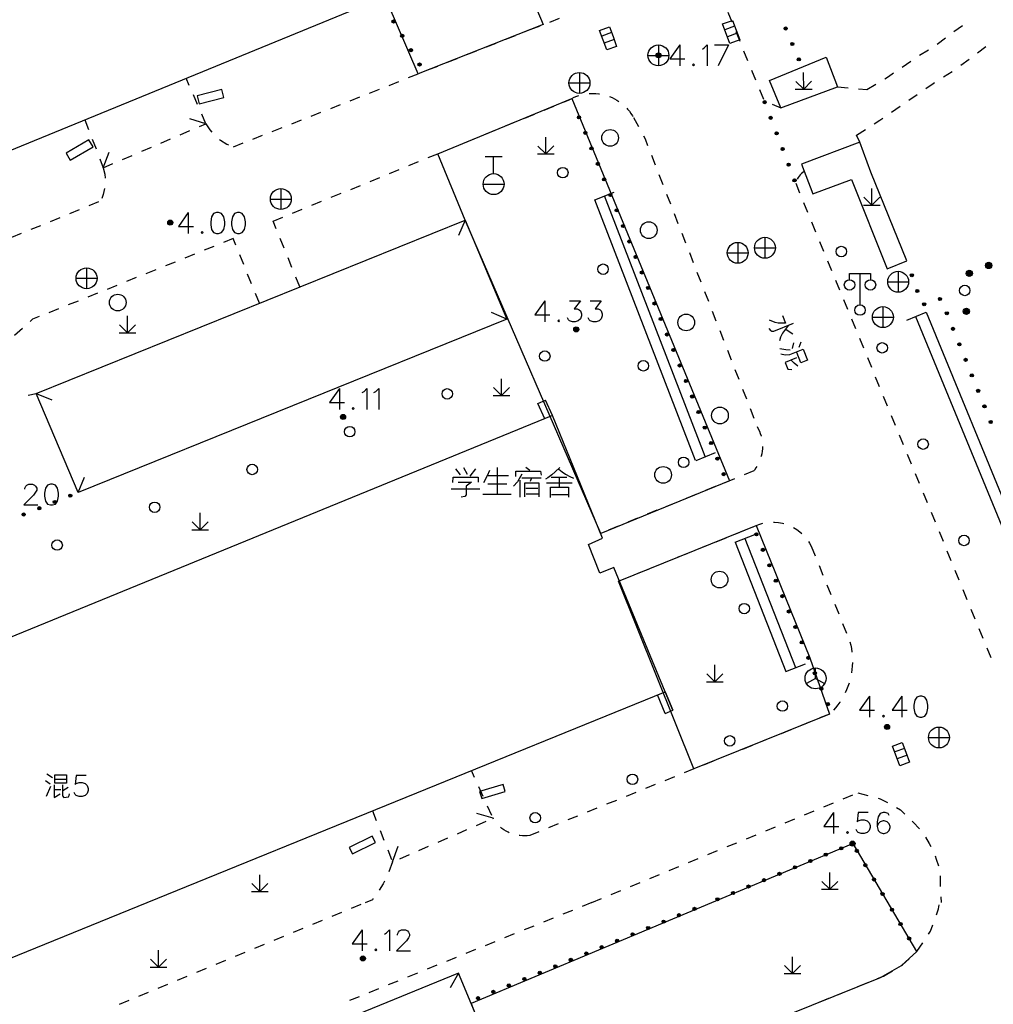
# Model space of a CAD drawing. Units: feet. Extents: x 75080 to 80500, y 84544 to 86098.
# Drawn here: x 79837 to 79884, y 85595 to 85642 of the extents above; entities that cross this region are included whole.
import ezdxf

# ---------------------------------------------------------------- set-up
doc = ezdxf.new("R2010")
doc.units = ezdxf.units.FT
doc.header["$MEASUREMENT"] = 0
for name, color, linetype in [('-000绿地', 102, 'Continuous'), ('2', 7, 'Continuous'), ('2__CONSTRUCTION_', 7, 'Continuous')]:
    doc.layers.add(name, color=color, linetype=linetype)

msp = doc.modelspace()

# ---------------------------------------------------------------- hatches: boundary and pattern name
at = {"layer": '2', "linetype": 'Continuous'}
for points in [[(79855.1312, 85642.1665, 1), (79855.2088, 85642.0381, 1)], [(79873.8889, 85641.8358, 1), (79873.9474, 85641.6976, 1)], [(79855.5454, 85641.4821, 1), (79855.6231, 85641.3538, 1)], [(79855.9597, 85640.7977, 1), (79856.0374, 85640.6694, 1)], [(79874.2009, 85641.0991, 1), (79874.2593, 85640.961, 1)], [(79867.9502, 85640.4852, 1), (79867.7102, 85640.4852, 1)], [(79874.5128, 85640.3624, 1), (79874.5713, 85640.2243, 1)], [(79856.374, 85640.1133, 1), (79856.4517, 85639.985, 1)], [(79872.9389, 85638.1784, 1), (79872.8854, 85638.3185, 1)], [(79864.0038, 85637.5915, 1), (79864.0602, 85637.4525, 1)], [(79873.2242, 85637.431, 1), (79873.1707, 85637.5712, 1)], [(79864.3046, 85636.8502, 1), (79864.3611, 85636.7112, 1)], [(79873.5096, 85636.6836, 1), (79873.4561, 85636.8238, 1)], [(79864.6055, 85636.1089, 1), (79864.6619, 85635.9699, 1)], [(79873.795, 85635.9363, 1), (79873.7415, 85636.0764, 1)], [(79864.9063, 85635.3676, 1), (79864.9628, 85635.2286, 1)], [(79874.0803, 85635.1889, 1), (79874.0268, 85635.329, 1)], [(79865.2072, 85634.6264, 1), (79865.2636, 85634.4874, 1)], [(79874.3657, 85634.4415, 1), (79874.3122, 85634.5817, 1)], [(79865.508, 85633.8851, 1), (79865.5645, 85633.7461, 1)], [(79865.8089, 85633.1438, 1), (79865.8653, 85633.0048, 1)], [(79844.4958, 85632.6132, 1), (79844.4958, 85632.3732, 1)], [(79866.1098, 85632.4025, 1), (79866.1662, 85632.2635, 1)], [(79866.4106, 85631.6613, 1), (79866.467, 85631.5223, 1)], [(79866.7115, 85630.92, 1), (79866.7679, 85630.781, 1)], [(79883.7577, 85630.5002, 1), (79883.48, 85630.3867, 1)], [(79867.0123, 85630.1787, 1), (79867.0687, 85630.0397, 1)], [(79879.9179, 85630.0458, 1), (79879.9675, 85629.9042, 1)], [(79882.832, 85630.1219, 1), (79882.5543, 85630.0085, 1)], [(79867.3132, 85629.4374, 1), (79867.3696, 85629.2984, 1)], [(79880.1823, 85629.2908, 1), (79880.2319, 85629.1492, 1)], [(79881.2194, 85628.8211, 1), (79881.3616, 85628.869, 1)], [(79867.614, 85628.6962, 1), (79867.6704, 85628.5572, 1)], [(79880.4613, 85628.5655, 1), (79880.6035, 85628.6134, 1)], [(79867.9149, 85627.9549, 1), (79867.9713, 85627.8159, 1)], [(79881.5875, 85628.2275, 1), (79881.6437, 85628.0884, 1)], [(79882.5405, 85628.4026, 1), (79882.5635, 85628.1034, 1)], [(79863.9028, 85627.5082, 1), (79863.9028, 85627.2682, 1)], [(79881.8875, 85627.4859, 1), (79881.9437, 85627.3468, 1)], [(79868.2157, 85627.2136, 1), (79868.2721, 85627.0746, 1)], [(79882.1875, 85626.7443, 1), (79882.2437, 85626.6052, 1)], [(79868.5166, 85626.4723, 1), (79868.573, 85626.3333, 1)], [(79868.8174, 85625.7311, 1), (79868.8738, 85625.5921, 1)], [(79882.4875, 85626.0026, 1), (79882.5437, 85625.8636, 1)], [(79882.7875, 85625.261, 1), (79882.8438, 85625.122, 1)], [(79869.1183, 85624.9898, 1), (79869.1747, 85624.8508, 1)], [(79869.4191, 85624.2485, 1), (79869.4755, 85624.1095, 1)], [(79883.0875, 85624.5194, 1), (79883.1438, 85624.3804, 1)], [(79883.3875, 85623.7778, 1), (79883.4438, 85623.6387, 1)], [(79852.8772, 85623.2042, 1), (79852.6372, 85623.2042, 1)], [(79869.72, 85623.5072, 1), (79869.7764, 85623.3682, 1)], [(79883.6875, 85623.0362, 1), (79883.7438, 85622.8971, 1)], [(79870.0208, 85622.766, 1), (79870.0772, 85622.627, 1)], [(79870.3217, 85622.0247, 1), (79870.3781, 85621.8857, 1)], [(79870.6225, 85621.2834, 1), (79870.6789, 85621.1444, 1)], [(79870.9234, 85620.5421, 1), (79870.9798, 85620.4031, 1)], [(79839.6457, 85619.4153, 1), (79839.7848, 85619.4716, 1)], [(79838.9044, 85619.1146, 1), (79839.0434, 85619.171, 1)], [(79837.4216, 85618.5134, 1), (79837.5607, 85618.5698, 1)], [(79838.163, 85618.814, 1), (79838.302, 85618.8704, 1)], [(79872.4856, 85617.6607, 1), (79872.5438, 85617.5224, 1)], [(79872.7961, 85616.9234, 1), (79872.8543, 85616.7852, 1)], [(79873.1067, 85616.1861, 1), (79873.1649, 85616.0479, 1)], [(79873.4172, 85615.4489, 1), (79873.4754, 85615.3106, 1)], [(79873.7278, 85614.7116, 1), (79873.786, 85614.5734, 1)], [(79874.0383, 85613.9743, 1), (79874.0965, 85613.8361, 1)], [(79874.3489, 85613.2371, 1), (79874.4071, 85613.0988, 1)], [(79874.6594, 85612.4998, 1), (79874.7176, 85612.3616, 1)], [(79874.97, 85611.7625, 1), (79875.0282, 85611.6243, 1)], [(79875.2805, 85611.0253, 1), (79875.3387, 85610.887, 1)], [(79875.5911, 85610.288, 1), (79875.6493, 85610.1498, 1)], [(79875.9016, 85609.5508, 1), (79875.9598, 85609.4125, 1)], [(79878.8812, 85608.3902, 1), (79878.6412, 85608.3902, 1)], [(79876.6433, 85602.622, 1), (79876.5046, 85602.5648, 1)], [(79877.2312, 85602.8152, 1), (79876.9912, 85602.8152, 1)], [(79875.9038, 85602.3169, 1), (79875.7651, 85602.2597, 1)], [(79877.3544, 85602.4071, 1), (79877.2776, 85602.5359, 1)], [(79874.4247, 85601.7067, 1), (79874.286, 85601.6495, 1)], [(79875.1642, 85602.0118, 1), (79875.0256, 85601.9546, 1)], [(79877.7644, 85601.7202, 1), (79877.6875, 85601.849, 1)], [(79872.9456, 85601.0965, 1), (79872.807, 85601.0393, 1)], [(79873.6852, 85601.4016, 1), (79873.5465, 85601.3444, 1)], [(79878.1744, 85601.0332, 1), (79878.0975, 85601.162, 1)], [(79872.2061, 85600.7914, 1), (79872.0674, 85600.7342, 1)], [(79870.727, 85600.1812, 1), (79870.5884, 85600.124, 1)], [(79871.4666, 85600.4863, 1), (79871.3279, 85600.4291, 1)], [(79878.5844, 85600.3462, 1), (79878.5075, 85600.475, 1)], [(79869.6266, 85599.7271, 1), (79869.4879, 85599.6699, 1)], [(79879.0344, 85599.5921, 1), (79878.9576, 85599.7209, 1)], [(79868.8871, 85599.422, 1), (79868.7484, 85599.3648, 1)], [(79867.408, 85598.8118, 1), (79867.2693, 85598.7546, 1)], [(79868.1475, 85599.1169, 1), (79868.0089, 85599.0597, 1)], [(79879.4444, 85598.9052, 1), (79879.3675, 85599.034, 1)], [(79866.6685, 85598.5067, 1), (79866.5298, 85598.4495, 1)], [(79879.8544, 85598.2182, 1), (79879.7775, 85598.347, 1)], [(79865.1894, 85597.8965, 1), (79865.0507, 85597.8393, 1)], [(79865.9289, 85598.2016, 1), (79865.7903, 85598.1444, 1)], [(79853.8242, 85597.3252, 1), (79853.5842, 85597.3252, 1)], [(79864.4499, 85597.5914, 1), (79864.3112, 85597.5342, 1)], [(79862.9708, 85596.9812, 1), (79862.8321, 85596.924, 1)], [(79863.7103, 85597.2863, 1), (79863.5717, 85597.2291, 1)], [(79862.2313, 85596.676, 1), (79862.0926, 85596.6188, 1)], [(79860.7522, 85596.0658, 1), (79860.6135, 85596.0086, 1)], [(79861.4917, 85596.3709, 1), (79861.3531, 85596.3137, 1)], [(79859.2731, 85595.4556, 1), (79859.1345, 85595.3984, 1)], [(79860.0127, 85595.7607, 1), (79859.874, 85595.7035, 1)]]:
    msp.add_hatch(color=252, dxfattribs=at).paths.add_polyline_path(points, flags=16)

# ---------------------------------------------------------------- linework, layer by layer
at = {"layer": '-000绿地'}
for points in [[(79862.3228, 85641.9521), (79856.351, 85639.602), (79852.439, 85648.674), (79858.437, 85651.18)], [(79871.2355, 85620.1565), (79865.0715, 85617.6331), (79858.588, 85632.614), (79857.2861, 85635.7865), (79863.686, 85638.423)], [(79875.0741, 85611.6934), (79876.017, 85609.007), (79869.528, 85606.382), (79865.9276, 85615.3636), (79872.511, 85618.023)], [(79880.188, 85597.655), (79877.1471, 85602.8151), (79858.8728, 85595.1818), (79859.5208, 85593.539), (79862.4522, 85594.715), (79863.4576, 85592.2795), (79864.354, 85592.6957), (79865.316, 85591.121), (79878.442, 85596.419), (79879.448, 85596.984)]]:
    msp.add_lwpolyline(points, close=True, dxfattribs=at)
at = {"layer": '2', "color": 252, "linetype": 'Continuous'}
for p, q in [((79871.147, 85642.556), (79871.336, 85642.094)), ((79862.641, 85642.075), (79863.107, 85642.255)), ((79861.708, 85641.715), (79862.174, 85641.895)), ((79871.473, 85641.875), (79871.004, 85641.702)), ((79871.526, 85641.631), (79871.716, 85641.168)), ((79881.958, 85641.619), (79882.359, 85641.917)), ((79860.537, 85641.253), (79861.003, 85641.437)), ((79865.591, 85641.571), (79865.122, 85641.398)), ((79865.713, 85641.243), (79865.244, 85641.07)), ((79871.595, 85641.547), (79871.126, 85641.374)), ((79881.156, 85641.021), (79881.557, 85641.32)), ((79858.677, 85640.519), (79859.142, 85640.703)), ((79859.607, 85640.886), (79860.072, 85641.07)), ((79867.83, 85640.985), (79867.83, 85639.985)), ((79871.906, 85640.706), (79872.096, 85640.243)), ((79880.31, 85640.487), (79880.734, 85640.753)), ((79883.087, 85640.606), (79883.488, 85640.905)), ((79857.747, 85640.152), (79858.212, 85640.336)), ((79867.33, 85640.485), (79868.33, 85640.485)), ((79879.482, 85639.927), (79879.894, 85640.211)), ((79882.285, 85640.009), (79882.686, 85640.307)), ((79856.816, 85639.785), (79857.282, 85639.969)), ((79872.286, 85639.781), (79872.475, 85639.318)), ((79845.407, 85639.052), (79845.259, 85639.397)), ((79855.886, 85639.419), (79856.351, 85639.602)), ((79864.055, 85639.666), (79864.055, 85638.666)), ((79874.775, 85638.865), (79874.774, 85639.665)), ((79881.456, 85639.451), (79881.879, 85639.717)), ((79854.026, 85638.685), (79854.491, 85638.868)), ((79854.956, 85639.052), (79855.421, 85639.235)), ((79863.555, 85639.166), (79864.555, 85639.166)), ((79872.665, 85638.856), (79872.855, 85638.393)), ((79874.375, 85638.865), (79875.175, 85638.866)), ((79874.775, 85638.865), (79874.398, 85639.242)), ((79874.775, 85638.865), (79875.155, 85639.245)), ((79876.399, 85638.986), (79876.897, 85638.939)), ((79877.394, 85638.891), (79877.796, 85638.853)), ((79877.796, 85638.853), (79878.224, 85639.111)), ((79845.803, 85638.134), (79845.605, 85638.593)), ((79853.095, 85638.318), (79853.561, 85638.501)), ((79863.3, 85638.249), (79863.569, 85638.359)), ((79879.796, 85638.337), (79880.207, 85638.62)), ((79852.165, 85637.951), (79852.63, 85638.134)), ((79862.375, 85637.87), (79862.838, 85638.06)), ((79873.276, 85638.156), (79873.689, 85637.974)), ((79878.972, 85637.77), (79879.384, 85638.053)), ((79840.406, 85637.408), (79840.587, 85636.942)), ((79846.198, 85637.215), (79845.433, 85637.451)), ((79846.198, 85637.215), (79846, 85637.674)), ((79850.305, 85637.217), (79850.77, 85637.4)), ((79851.235, 85637.584), (79851.7, 85637.767)), ((79861.45, 85637.491), (79861.912, 85637.681)), ((79866.633, 85637.518), (79866.873, 85637.079)), ((79845.892, 85637.084), (79846.198, 85637.215)), ((79849.374, 85636.85), (79849.84, 85637.033)), ((79859.599, 85636.733), (79860.061, 85636.923)), ((79860.524, 85637.112), (79860.987, 85637.302)), ((79877.299, 85636.675), (79877.725, 85636.937)), ((79840.768, 85636.476), (79840.949, 85636.01)), ((79844.053, 85636.296), (79844.513, 85636.493)), ((79844.973, 85636.69), (79845.432, 85636.887)), ((79848.444, 85636.483), (79848.909, 85636.666)), ((79858.673, 85636.354), (79859.136, 85636.544)), ((79862.446, 85635.773), (79862.446, 85636.573)), ((79877.452, 85636.329), (79877.299, 85636.675)), ((79843.134, 85635.902), (79843.594, 85636.099)), ((79847.514, 85636.116), (79847.979, 85636.299)), ((79857.748, 85635.975), (79858.211, 85636.165)), ((79862.446, 85635.773), (79862.068, 85636.15)), ((79862.446, 85635.773), (79862.826, 85636.153)), ((79841.129, 85635.543), (79841.296, 85635.114)), ((79841.296, 85635.114), (79841.581, 85635.862)), ((79842.215, 85635.508), (79842.675, 85635.705)), ((79856.822, 85635.596), (79857.285, 85635.786)), ((79860.354, 85635.631), (79859.554, 85635.631)), ((79859.954, 85634.831), (79859.954, 85635.631)), ((79862.046, 85635.773), (79862.846, 85635.774)), ((79867.495, 85635.718), (79867.677, 85635.252)), ((79841.296, 85635.114), (79841.756, 85635.311)), ((79854.972, 85634.839), (79855.434, 85635.028)), ((79855.897, 85635.218), (79856.36, 85635.407)), ((79854.046, 85634.46), (79854.509, 85634.649)), ((79867.858, 85634.786), (79868.04, 85634.32)), ((79849.781, 85634.119), (79849.781, 85633.119)), ((79853.121, 85634.081), (79853.583, 85634.27)), ((79859.454, 85634.331), (79860.454, 85634.331)), ((79874.393, 85634.37), (79874.583, 85633.908)), ((79878.031, 85633.322), (79878.031, 85634.122)), ((79849.281, 85633.619), (79850.281, 85633.619)), ((79852.195, 85633.702), (79852.658, 85633.891)), ((79868.221, 85633.854), (79868.403, 85633.388)), ((79878.031, 85633.322), (79877.653, 85633.7)), ((79878.031, 85633.322), (79878.411, 85633.702)), ((79840.625, 85633.308), (79841.087, 85633.497)), ((79851.27, 85633.323), (79851.733, 85633.512)), ((79874.774, 85633.445), (79874.964, 85632.983)), ((79877.631, 85633.322), (79878.431, 85633.322)), ((79838.774, 85632.55), (79839.236, 85632.739)), ((79839.699, 85632.929), (79840.162, 85633.118)), ((79849.419, 85632.565), (79849.882, 85632.754)), ((79850.344, 85632.944), (79850.807, 85633.133)), ((79868.584, 85632.922), (79868.766, 85632.457)), ((79837.848, 85632.171), (79838.311, 85632.36)), ((79838.092, 85624.326), (79858.588, 85632.614)), ((79849.566, 85632.202), (79849.419, 85632.565)), ((79858.588, 85632.614), (79858.281, 85631.875)), ((79858.588, 85632.614), (79860.584, 85627.883)), ((79875.154, 85632.521), (79875.345, 85632.058)), ((79836.923, 85631.792), (79837.386, 85631.982)), ((79847.51, 85631.727), (79847.046, 85631.54)), ((79847.634, 85631.42), (79847.51, 85631.727)), ((79849.94, 85631.274), (79849.753, 85631.738)), ((79868.947, 85631.991), (79869.129, 85631.525)), ((79872.922, 85631.789), (79872.922, 85630.789)), ((79846.582, 85631.354), (79846.118, 85631.167)), ((79871.62, 85631.546), (79871.62, 85630.546)), ((79872.422, 85631.289), (79873.422, 85631.289)), ((79875.535, 85631.596), (79875.725, 85631.133)), ((79845.654, 85630.981), (79845.19, 85630.794)), ((79848.009, 85630.493), (79847.821, 85630.957)), ((79850.315, 85630.347), (79850.127, 85630.811)), ((79869.311, 85631.059), (79869.492, 85630.593)), ((79871.12, 85631.046), (79872.12, 85631.046)), ((79840.495, 85630.33), (79840.495, 85629.33)), ((79844.727, 85630.608), (79844.263, 85630.421)), ((79875.916, 85630.671), (79876.106, 85630.209)), ((79842.871, 85629.862), (79842.407, 85629.675)), ((79843.799, 85630.235), (79843.335, 85630.048)), ((79848.384, 85629.566), (79848.196, 85630.03)), ((79850.689, 85629.42), (79850.502, 85629.883)), ((79869.674, 85630.127), (79869.855, 85629.661)), ((79877.468, 85628.563), (79877.468, 85630.063)), ((79879.29, 85630.165), (79879.29, 85629.165)), ((79839.995, 85629.83), (79840.995, 85629.83)), ((79841.943, 85629.489), (79841.479, 85629.302)), ((79876.296, 85629.746), (79876.487, 85629.284)), ((79878.79, 85629.665), (79879.79, 85629.665)), ((79841.015, 85629.116), (79840.551, 85628.929)), ((79848.759, 85628.639), (79848.571, 85629.103)), ((79870.037, 85629.195), (79870.218, 85628.73)), ((79840.087, 85628.743), (79839.623, 85628.556)), ((79876.677, 85628.822), (79876.867, 85628.359)), ((79878.562, 85628.475), (79878.562, 85627.475)), ((79839.16, 85628.37), (79838.696, 85628.183)), ((79842.447, 85627.231), (79842.446, 85628.031)), ((79860.584, 85627.883), (79859.845, 85628.19)), ((79870.4, 85628.264), (79870.581, 85627.798)), ((79878.062, 85627.975), (79879.062, 85627.975)), ((79879.704, 85627.83), (79880.629, 85628.21)), ((79880.126, 85628.004), (79889.693, 85604.727)), ((79880.629, 85628.21), (79890.196, 85604.934)), ((79860.584, 85627.883), (79840.088, 85619.595)), ((79842.447, 85627.231), (79842.07, 85627.608)), ((79842.447, 85627.231), (79842.827, 85627.611)), ((79877.057, 85627.897), (79877.248, 85627.435)), ((79837.428, 85627.426), (79837.058, 85627.089)), ((79842.047, 85627.231), (79842.847, 85627.232)), ((79870.763, 85627.332), (79870.945, 85626.866)), ((79877.438, 85626.972), (79877.628, 85626.51)), ((79871.126, 85626.4), (79871.308, 85625.934)), ((79877.819, 85626.047), (79878.009, 85625.585)), ((79871.489, 85625.468), (79871.671, 85625.003)), ((79860.333, 85624.23), (79860.333, 85625.03)), ((79878.199, 85625.123), (79878.39, 85624.66)), ((79837.707, 85624.241), (79838.092, 85624.326)), ((79840.088, 85619.595), (79838.092, 85624.326)), ((79838.092, 85624.326), (79838.831, 85624.019)), ((79859.933, 85624.23), (79860.733, 85624.23)), ((79860.333, 85624.23), (79859.955, 85624.608)), ((79860.333, 85624.23), (79860.713, 85624.61)), ((79871.852, 85624.537), (79872.034, 85624.071)), ((79878.58, 85624.198), (79878.77, 85623.736)), ((79872.215, 85623.605), (79872.397, 85623.139)), ((79878.961, 85623.273), (79879.151, 85622.811)), ((79879.341, 85622.349), (79879.532, 85621.886)), ((79879.722, 85621.424), (79879.912, 85620.962)), ((79872.393, 85620.628), (79871.93, 85620.439)), ((79880.103, 85620.499), (79880.293, 85620.037)), ((79840.088, 85619.595), (79840.395, 85620.334)), ((79871.467, 85620.251), (79871.004, 85620.062)), ((79869.615, 85619.496), (79869.151, 85619.308)), ((79870.541, 85619.874), (79870.078, 85619.685)), ((79880.483, 85619.574), (79880.674, 85619.112)), ((79868.688, 85619.119), (79868.225, 85618.931)), ((79845.925, 85617.816), (79845.925, 85618.616)), ((79867.762, 85618.742), (79867.299, 85618.554)), ((79880.864, 85618.65), (79881.054, 85618.187)), ((79845.925, 85617.816), (79845.547, 85618.194)), ((79845.925, 85617.816), (79846.305, 85618.196)), ((79866.836, 85618.365), (79866.373, 85618.176)), ((79845.525, 85617.816), (79846.325, 85617.816)), ((79865.91, 85617.988), (79865.447, 85617.799)), ((79871.527, 85617.618), (79871.991, 85617.804)), ((79881.244, 85617.725), (79881.435, 85617.263)), ((79870.599, 85617.244), (79871.063, 85617.431)), ((79868.744, 85616.497), (79869.208, 85616.684)), ((79869.672, 85616.871), (79870.135, 85617.057)), ((79875.133, 85617.035), (79875.321, 85616.572)), ((79881.625, 85616.8), (79881.815, 85616.338)), ((79867.816, 85616.124), (79868.28, 85616.31)), ((79866.889, 85615.75), (79867.352, 85615.937)), ((79875.509, 85616.108), (79875.697, 85615.645)), ((79882.006, 85615.876), (79882.196, 85615.413)), ((79865.961, 85615.377), (79866.425, 85615.563)), ((79875.885, 85615.182), (79876.073, 85614.719)), ((79882.386, 85614.951), (79882.577, 85614.488)), ((79876.261, 85614.255), (79876.449, 85613.792)), ((79882.767, 85614.026), (79882.957, 85613.564)), ((79876.637, 85613.329), (79876.825, 85612.865)), ((79883.148, 85613.101), (79883.338, 85612.639)), ((79883.528, 85612.177), (79883.719, 85611.714)), ((79870.523, 85610.554), (79870.522, 85611.354)), ((79875.342, 85610.711), (79875.342, 85611.211)), ((79870.123, 85610.554), (79870.923, 85610.554)), ((79870.523, 85610.554), (79870.146, 85610.932)), ((79870.523, 85610.554), (79870.903, 85610.934)), ((79875.342, 85610.711), (79874.909, 85610.461)), ((79875.342, 85610.711), (79875.775, 85610.461)), ((79876.017, 85609.007), (79875.553, 85608.819)), ((79874.163, 85608.257), (79873.699, 85608.069)), ((79875.09, 85608.632), (79874.626, 85608.444)), ((79881.242, 85608.386), (79881.242, 85607.386)), ((79873.236, 85607.882), (79872.772, 85607.694)), ((79880.742, 85607.886), (79881.742, 85607.886)), ((79872.309, 85607.507), (79871.845, 85607.319)), ((79879.594, 85607.366), (79879.125, 85607.193)), ((79871.382, 85607.132), (79870.918, 85606.944)), ((79879.716, 85607.038), (79879.247, 85606.865)), ((79869.528, 85606.382), (79869.064, 85606.194)), ((79870.455, 85606.757), (79869.991, 85606.569)), ((79859.046, 85605.98), (79858.899, 85606.306)), ((79868.601, 85606.007), (79868.137, 85605.819)), ((79859.456, 85605.068), (79859.251, 85605.524)), ((79867.674, 85605.632), (79867.21, 85605.444)), ((79866.747, 85605.257), (79866.283, 85605.069)), ((79876.667, 85604.958), (79877.13, 85605.149)), ((79877.363, 85605.245), (79877.846, 85605.117)), ((79859.867, 85604.156), (79859.662, 85604.612)), ((79864.893, 85604.507), (79864.429, 85604.319)), ((79865.82, 85604.882), (79865.356, 85604.694)), ((79875.743, 85604.577), (79876.205, 85604.767)), ((79854.162, 85604.379), (79854.345, 85603.914)), ((79859.925, 85604.027), (79859.158, 85604.255)), ((79859.954, 85603.98), (79859.925, 85604.027)), ((79863.966, 85604.132), (79863.502, 85603.944)), ((79873.894, 85603.814), (79874.356, 85604.005)), ((79874.819, 85604.195), (79875.281, 85604.386)), ((79859.138, 85603.685), (79859.596, 85603.884)), ((79863.039, 85603.757), (79862.575, 85603.569)), ((79872.97, 85603.432), (79873.432, 85603.623)), ((79854.527, 85603.448), (79854.71, 85602.983)), ((79857.303, 85602.889), (79857.762, 85603.088)), ((79858.22, 85603.287), (79858.679, 85603.486)), ((79862.112, 85603.382), (79861.678, 85603.206)), ((79872.045, 85603.051), (79872.508, 85603.242)), ((79855.119, 85601.941), (79855.392, 85602.693)), ((79856.386, 85602.491), (79856.844, 85602.69)), ((79871.121, 85602.67), (79871.583, 85602.86)), ((79854.893, 85602.517), (79855.075, 85602.052)), ((79855.468, 85602.093), (79855.927, 85602.292)), ((79869.272, 85601.907), (79869.734, 85602.098)), ((79870.197, 85602.288), (79870.659, 85602.479)), ((79855.119, 85601.941), (79854.948, 85601.471)), ((79868.348, 85601.526), (79868.81, 85601.716)), ((79848.776, 85600.528), (79848.776, 85601.328)), ((79867.423, 85601.144), (79867.886, 85601.335)), ((79876.022, 85600.632), (79876.022, 85601.432)), ((79848.776, 85600.528), (79848.398, 85600.906)), ((79848.776, 85600.528), (79849.156, 85600.908)), ((79866.499, 85600.763), (79866.961, 85600.953)), ((79876.022, 85600.632), (79875.645, 85601.01)), ((79876.022, 85600.632), (79876.402, 85601.012)), ((79848.376, 85600.528), (79849.176, 85600.528)), ((79865.574, 85600.381), (79866.037, 85600.572)), ((79875.622, 85600.632), (79876.422, 85600.633)), ((79881.337, 85600.269), (79881.353, 85600)), ((79853.162, 85599.727), (79853.624, 85599.918)), ((79853.822, 85600), (79854.178, 85600.147)), ((79854.185, 85600.186), (79854.178, 85600.147)), ((79864.65, 85600), (79864.187, 85599.812)), ((79864.65, 85600), (79865.112, 85600.191)), ((79852.237, 85599.346), (79852.699, 85599.536)), ((79863.723, 85599.625), (79863.26, 85599.437)), ((79851.313, 85598.964), (79851.775, 85599.155)), ((79861.869, 85598.875), (79861.406, 85598.687)), ((79862.796, 85599.25), (79862.333, 85599.062)), ((79849.464, 85598.2), (79849.927, 85598.391)), ((79850.389, 85598.582), (79850.851, 85598.773)), ((79860.942, 85598.5), (79860.479, 85598.312)), ((79848.54, 85597.819), (79849.002, 85598.01)), ((79860.015, 85598.125), (79859.552, 85597.937)), ((79843.93, 85596.918), (79843.93, 85597.718)), ((79847.616, 85597.437), (79848.078, 85597.628)), ((79858.161, 85597.375), (79857.698, 85597.187)), ((79859.088, 85597.75), (79858.625, 85597.562)), ((79874.239, 85596.606), (79874.238, 85597.406)), ((79843.53, 85596.918), (79844.33, 85596.918)), ((79843.93, 85596.918), (79843.552, 85597.296)), ((79843.93, 85596.918), (79844.31, 85597.298)), ((79846.692, 85597.055), (79847.154, 85597.246)), ((79857.234, 85596.999), (79856.771, 85596.812)), ((79874.239, 85596.606), (79873.862, 85596.984)), ((79874.239, 85596.606), (79874.619, 85596.986)), ((79844.843, 85596.292), (79845.305, 85596.483)), ((79845.767, 85596.674), (79846.229, 85596.864)), ((79856.307, 85596.624), (79855.844, 85596.437)), ((79858.272, 85596.62), (79857.884, 85595.92)), ((79873.839, 85596.606), (79874.639, 85596.606)), ((79878.298, 85596.361), (79878.586, 85596.477)), ((79878.586, 85596.477), (79879.017, 85596.731)), ((79843.919, 85595.91), (79844.381, 85596.101)), ((79855.38, 85596.249), (79854.917, 85596.062)), ((79877.371, 85595.987), (79877.835, 85596.174)), ((79842.994, 85595.528), (79843.457, 85595.719)), ((79853.526, 85595.499), (79853.063, 85595.312)), ((79854.453, 85595.874), (79853.99, 85595.687)), ((79876.444, 85595.612), (79876.907, 85595.8)), ((79842.07, 85595.147), (79842.532, 85595.338)), ((79875.516, 85595.238), (79875.98, 85595.425))]:
    msp.add_line(p, q, dxfattribs=at)
at = {"layer": '2', "color": 252, "linetype": 'Continuous', "flags": 128}
for points in [[(79800.977, 85621.241), (79798.526, 85627.3), (79799.139, 85627.572), (79798.622, 85628.829), (79797.982, 85628.599), (79795.6, 85634.481), (79849.315, 85656.349), (79851.645, 85650.449), (79850.931, 85650.135), (79851.489, 85648.786), (79852.263, 85649.102), (79854.633, 85643.241)], [(79845.878, 85638.174), (79847.064, 85638.476), (79846.967, 85638.856), (79845.781, 85638.554)], [(79839.712, 85635.474), (79840.804, 85636.112), (79840.606, 85636.451), (79839.514, 85635.813)], [(79859.384, 85604.972), (79860.513, 85605.307), (79860.412, 85605.646), (79859.283, 85605.311)], [(79853.209, 85602.321), (79854.302, 85602.866), (79854.146, 85603.178), (79853.053, 85602.633)]]:
    msp.add_lwpolyline(points, close=True, dxfattribs=at)
for points in [[(79871.247, 85641.046), (79870.9, 85641.984), (79871.369, 85642.157), (79871.543, 85641.688), (79871.716, 85641.219), (79871.247, 85641.046)], [(79861.468, 85641.62), (79861.708, 85641.715), (79861.708, 85641.715)], [(79865.365, 85640.742), (79865.018, 85641.68), (79865.487, 85641.853), (79865.661, 85641.384), (79865.834, 85640.915), (79865.365, 85640.742)], [(79873.688, 85637.976), (79873.146, 85639.28), (79875.846, 85640.402)], [(79875.846, 85640.402), (79876.399, 85638.986)], [(79878.652, 85639.37), (79878.834, 85639.48), (79879.071, 85639.643)], [(79873.689, 85637.974), (79876.399, 85638.986)], [(79880.619, 85638.904), (79880.961, 85639.14), (79881.033, 85639.185)], [(79863.569, 85638.359), (79863.686, 85638.423), (79863.806, 85638.48), (79863.929, 85638.53), (79864.025, 85638.562)], [(79864.514, 85638.658), (79864.578, 85638.663), (79864.711, 85638.666), (79864.844, 85638.661), (79864.977, 85638.648), (79865.013, 85638.642)], [(79865.496, 85638.515), (79865.614, 85638.465), (79865.733, 85638.406), (79865.849, 85638.34), (79865.937, 85638.283)], [(79866.315, 85637.957), (79866.356, 85637.913), (79866.441, 85637.811), (79866.519, 85637.703), (79866.591, 85637.591), (79866.611, 85637.556)], [(79878.147, 85637.205), (79878.422, 85637.393), (79878.56, 85637.487)], [(79846.198, 85637.215), (79846.384, 85636.922), (79846.485, 85636.807)], [(79846.847, 85636.464), (79846.89, 85636.429), (79847.193, 85636.247), (79847.277, 85636.213)], [(79867.112, 85636.64), (79867.194, 85636.49), (79867.313, 85636.184)], [(79877.452, 85636.329), (79874.675, 85635.283)], [(79877.988, 85634.907), (79877.452, 85636.329)], [(79841.296, 85635.114), (79841.365, 85634.802), (79841.378, 85634.622)], [(79874.675, 85635.283), (79875.211, 85633.861)], [(79874.806, 85634.936), (79874.735, 85634.889), (79874.669, 85634.835), (79874.609, 85634.775), (79874.554, 85634.711), (79874.506, 85634.641), (79874.469, 85634.575)], [(79875.211, 85633.861), (79877.062, 85634.558)], [(79877.062, 85634.558), (79878.761, 85630.289), (79879.701, 85630.665)], [(79879.701, 85630.665), (79877.988, 85634.907)], [(79841.359, 85634.124), (79841.295, 85633.835), (79841.223, 85633.644)], [(79845.357, 85632.968), (79844.885, 85632.299), (79845.602, 85632.299)], [(79845.357, 85632.968), (79845.357, 85631.968)], [(79846.712, 85632.968), (79846.57, 85632.921), (79846.475, 85632.771), (79846.428, 85632.535), (79846.428, 85632.393), (79846.475, 85632.157), (79846.57, 85632.015), (79846.712, 85631.968), (79846.806, 85631.968), (79846.948, 85632.015), (79847.05, 85632.157), (79847.097, 85632.393), (79847.097, 85632.535), (79847.05, 85632.771), (79846.948, 85632.921), (79846.806, 85632.968), (79846.712, 85632.968)], [(79847.704, 85632.968), (79847.562, 85632.921), (79847.467, 85632.771), (79847.42, 85632.535), (79847.42, 85632.393), (79847.467, 85632.157), (79847.562, 85632.015), (79847.704, 85631.968), (79847.798, 85631.968), (79847.94, 85632.015), (79848.042, 85632.157), (79848.089, 85632.393), (79848.089, 85632.535), (79848.042, 85632.771), (79847.94, 85632.921), (79847.798, 85632.968), (79847.704, 85632.968)], [(79846.019, 85632.062), (79845.971, 85632.015), (79846.019, 85631.968), (79846.066, 85632.015), (79846.019, 85632.062)], [(79876.968, 85629.763), (79876.968, 85630.063), (79877.968, 85630.063), (79877.968, 85629.763)], [(79862.401, 85628.757), (79861.929, 85628.088), (79862.646, 85628.088)], [(79862.401, 85628.757), (79862.401, 85627.757)], [(79863.574, 85628.757), (79864.102, 85628.757), (79863.811, 85628.371), (79863.952, 85628.371), (79864.047, 85628.324), (79864.102, 85628.277), (79864.149, 85628.135), (79864.149, 85628.04), (79864.102, 85627.899), (79864, 85627.804), (79863.858, 85627.757), (79863.716, 85627.757), (79863.574, 85627.804), (79863.527, 85627.851), (79863.48, 85627.946)], [(79864.574, 85628.757), (79865.102, 85628.757), (79864.811, 85628.371), (79864.952, 85628.371), (79865.047, 85628.324), (79865.102, 85628.277), (79865.149, 85628.135), (79865.149, 85628.04), (79865.102, 85627.899), (79865, 85627.804), (79864.858, 85627.757), (79864.716, 85627.757), (79864.574, 85627.804), (79864.527, 85627.851), (79864.48, 85627.946)], [(79838.232, 85627.997), (79837.916, 85627.87), (79837.798, 85627.762)], [(79873.76, 85628.058), (79873.908, 85627.686), (79873.56, 85627.682), (79873.412, 85627.717), (79873.136, 85627.836)], [(79863.063, 85627.851), (79863.015, 85627.804), (79863.063, 85627.757), (79863.11, 85627.804), (79863.063, 85627.851)], [(79874.277, 85627.671), (79873.325, 85627.293), (79873.257, 85627.293), (79873.22, 85627.318), (79873.118, 85627.439)], [(79874.057, 85627.583), (79873.761, 85627.21), (79873.661, 85627.023), (79873.623, 85626.846)], [(79874.262, 85627.168), (79873.889, 85627.396)], [(79874.289, 85626.75), (79874.221, 85626.481)], [(79874.639, 85626.782), (79874.55, 85626.531)], [(79874.135, 85626.393), (79873.928, 85626.405), (79873.636, 85626.463)], [(79873.677, 85626.224), (79873.897, 85626.177), (79874.111, 85626.182), (79874.75, 85626.436), (79874.958, 85625.913), (79874.644, 85625.788), (79874.445, 85626.288)], [(79874.429, 85626.025), (79873.883, 85625.808), (79874.012, 85625.483), (79874.202, 85625.478)], [(79874.502, 85625.638), (79874.324, 85625.782), (79874.173, 85625.924)], [(79852.585, 85624.564), (79852.113, 85623.895), (79852.83, 85623.895)], [(79852.585, 85624.564), (79852.585, 85623.564)], [(79853.664, 85624.367), (79853.758, 85624.422), (79853.9, 85624.564), (79853.9, 85623.564)], [(79854.231, 85624.367), (79854.325, 85624.422), (79854.467, 85624.564), (79854.467, 85623.564)], [(79843.396, 85600), (79868.16, 85610.073), (79865.698, 85616.012), (79865.037, 85615.732), (79864.488, 85617.116), (79865.16, 85617.417), (79862.761, 85623.277), (79809.075, 85601.303), (79809.624, 85600)], [(79853.247, 85623.658), (79853.199, 85623.611), (79853.247, 85623.564), (79853.294, 85623.611), (79853.247, 85623.658)], [(79872.549, 85622.749), (79872.607, 85622.641), (79872.658, 85622.529), (79872.702, 85622.414), (79872.738, 85622.297), (79872.74, 85622.288)], [(79872.803, 85621.794), (79872.8, 85621.688), (79872.788, 85621.566), (79872.769, 85621.444), (79872.742, 85621.325), (79872.734, 85621.3)], [(79858.132, 85620.731), (79858.357, 85620.446)], [(79858.507, 85620.791), (79858.687, 85620.476)], [(79859.092, 85620.731), (79858.822, 85620.371)], [(79859.752, 85620.641), (79859.647, 85620.386), (79859.467, 85620.056)], [(79860.127, 85620.791), (79860.127, 85619.531)], [(79861.297, 85620.476), (79861.177, 85620.251), (79861.087, 85620.101), (79860.907, 85619.891)], [(79861.012, 85620.356), (79861.012, 85620.611), (79862.197, 85620.611), (79862.227, 85620.416)], [(79861.492, 85620.806), (79861.687, 85620.656)], [(79863.112, 85620.791), (79862.902, 85620.581), (79862.737, 85620.431), (79862.542, 85620.296), (79862.437, 85620.236)], [(79863.067, 85620.716), (79863.232, 85620.581), (79863.397, 85620.476), (79863.592, 85620.356), (79863.772, 85620.281)], [(79872.539, 85620.841), (79872.493, 85620.766), (79872.422, 85620.665), (79872.393, 85620.628)], [(79837.539, 85619.753), (79837.539, 85619.8), (79837.586, 85619.895), (79837.634, 85619.95), (79837.728, 85619.997), (79837.917, 85619.997), (79838.012, 85619.95), (79838.059, 85619.895), (79838.114, 85619.8), (79838.114, 85619.706), (79838.059, 85619.611), (79837.964, 85619.469), (79837.492, 85618.997), (79838.161, 85618.997)], [(79838.768, 85619.997), (79838.626, 85619.95), (79838.531, 85619.8), (79838.484, 85619.564), (79838.484, 85619.422), (79838.531, 85619.186), (79838.626, 85619.044), (79838.768, 85618.997), (79838.862, 85618.997), (79839.004, 85619.044), (79839.106, 85619.186), (79839.153, 85619.422), (79839.153, 85619.564), (79839.106, 85619.8), (79839.004, 85619.95), (79838.862, 85619.997), (79838.768, 85619.997)], [(79857.997, 85620.071), (79858.027, 85620.326), (79859.212, 85620.326), (79859.212, 85620.086)], [(79858.252, 85620.086), (79858.897, 85620.086), (79858.642, 85619.891), (79858.642, 85619.486), (79858.582, 85619.396), (79858.402, 85619.366)], [(79859.677, 85620.011), (79860.592, 85620.011)], [(79859.692, 85620.401), (79860.667, 85620.401)], [(79861.207, 85620.176), (79861.207, 85619.366)], [(79861.297, 85620.296), (79862.227, 85620.296)], [(79861.447, 85619.381), (79861.447, 85620.056), (79862.107, 85620.056), (79862.107, 85619.381)], [(79861.762, 85620.296), (79861.702, 85620.116)], [(79862.482, 85620.056), (79863.712, 85620.056)], [(79862.707, 85620.326), (79863.457, 85620.326)], [(79863.082, 85620.326), (79863.082, 85619.846)], [(79857.922, 85619.771), (79859.287, 85619.771)], [(79859.437, 85619.516), (79860.787, 85619.516)], [(79861.492, 85619.801), (79862.062, 85619.801)], [(79861.507, 85619.531), (79862.092, 85619.531)], [(79862.677, 85619.351), (79862.677, 85619.846), (79863.532, 85619.846), (79863.532, 85619.366)], [(79862.722, 85619.501), (79863.502, 85619.501)], [(79872.362, 85617.954), (79872.511, 85618.023), (79872.671, 85618.082), (79872.83, 85618.126)], [(79873.326, 85618.179), (79873.383, 85618.179), (79873.57, 85618.162), (79873.757, 85618.128), (79873.82, 85618.111)], [(79874.283, 85617.927), (79874.289, 85617.924), (79874.449, 85617.825), (79874.597, 85617.714), (79874.687, 85617.633)], [(79875.008, 85617.252), (79875.055, 85617.18), (79875.133, 85617.035)], [(79876.989, 85612.462), (79877.029, 85612.299), (79877.06, 85612.135), (79877.084, 85611.971)], [(79877.108, 85611.472), (79877.108, 85611.467), (79877.1, 85611.3), (79877.084, 85611.133), (79877.062, 85610.975)], [(79876.945, 85610.489), (79876.942, 85610.48), (79876.887, 85610.321), (79876.824, 85610.166), (79876.76, 85610.025)], [(79876.511, 85609.592), (79876.503, 85609.579), (79876.405, 85609.443), (79876.302, 85609.311), (79876.203, 85609.198)], [(79879.368, 85606.537), (79879.021, 85607.475), (79879.49, 85607.648), (79879.664, 85607.179), (79879.837, 85606.71), (79879.368, 85606.537)], [(79838.601, 85606.15), (79838.864, 85605.975)], [(79838.976, 85606.1), (79839.539, 85606.1), (79839.539, 85605.7), (79838.976, 85605.7), (79838.976, 85606.1)], [(79839.001, 85605.9), (79839.539, 85605.9)], [(79840.469, 85606.071), (79839.996, 85606.071), (79839.949, 85605.638), (79839.996, 85605.685), (79840.138, 85605.732), (79840.28, 85605.732), (79840.422, 85605.685), (79840.524, 85605.591), (79840.571, 85605.449), (79840.571, 85605.354), (79840.524, 85605.213), (79840.422, 85605.118), (79840.28, 85605.071), (79840.138, 85605.071), (79839.996, 85605.118), (79839.949, 85605.165), (79839.902, 85605.26)], [(79838.526, 85605.838), (79838.751, 85605.675)], [(79838.776, 85605.538), (79838.564, 85605.063)], [(79838.951, 85605.625), (79838.951, 85605.013), (79839.226, 85605.188)], [(79838.976, 85605.4), (79839.264, 85605.4)], [(79839.351, 85605.625), (79839.351, 85605.1), (79839.401, 85605.025), (79839.639, 85605.05), (79839.664, 85605.113), (79839.676, 85605.188)], [(79839.614, 85605.5), (79839.364, 85605.338)], [(79878.329, 85604.988), (79878.437, 85604.96), (79878.778, 85604.773)], [(79879.217, 85604.533), (79879.403, 85604.431), (79879.609, 85604.23)], [(79860.701, 85603.336), (79860.65, 85603.358), (79860.546, 85603.413), (79860.447, 85603.475), (79860.352, 85603.544), (79860.28, 85603.603)], [(79879.968, 85603.882), (79880.011, 85603.839), (79880.316, 85603.523)], [(79861.678, 85603.206), (79861.562, 85603.191), (79861.445, 85603.185), (79861.327, 85603.186), (79861.21, 85603.195), (79861.18, 85603.2)], [(79880.606, 85603.121), (79880.778, 85602.813), (79880.846, 85602.682)], [(79881.059, 85602.231), (79881.113, 85602.078), (79881.213, 85601.756)], [(79881.294, 85601.268), (79881.296, 85600.949), (79881.307, 85600.768)], [(79854.732, 85601.021), (79854.667, 85600.891), (79854.479, 85600.59)], [(79809.624, 85600), (79811.529, 85595.478), (79812.272, 85595.755), (79812.762, 85594.439), (79812.138, 85594.192), (79814.613, 85588.292), (79843.396, 85600)], [(79881.118, 85599.408), (79881.22, 85599.692), (79881.257, 85599.887)], [(79880.746, 85598.484), (79880.84, 85598.624), (79880.951, 85598.936)], [(79880.188, 85597.655), (79880.19, 85597.656), (79880.467, 85598.069)], [(79879.448, 85596.984), (79879.503, 85597.016), (79879.822, 85597.314)], [(79858.272, 85596.62), (79820.599, 85581.213)], [(79859.277, 85594.214), (79858.272, 85596.62)]]:
    msp.add_lwpolyline(points, dxfattribs=at)
at = {"layer": '2', "color": 252, "linetype": 'Continuous'}
for centre, radius in [((79855.17, 85642.1023), 0.075), ((79873.9182, 85641.7667), 0.075), ((79855.5843, 85641.4179), 0.075), ((79855.9986, 85640.7336), 0.075), ((79867.8302, 85640.4852), 0.5), ((79874.2301, 85641.03), 0.075), ((79867.8302, 85640.4852), 0.12), ((79867.8301, 85640.4851), 0.0792), ((79867.8301, 85640.4851), 0.036), ((79874.542, 85640.2933), 0.075), ((79856.4129, 85640.0492), 0.075), ((79864.055, 85639.166), 0.5), ((79872.9121, 85638.2485), 0.075), ((79864.032, 85637.522), 0.075), ((79873.1975, 85637.5011), 0.075), ((79865.521, 85636.539), 0.4), ((79864.3328, 85636.7807), 0.075), ((79873.4829, 85636.7537), 0.075), ((79864.6337, 85636.0394), 0.075), ((79873.7682, 85636.0063), 0.075), ((79863.261, 85634.88), 0.25), ((79864.9346, 85635.2981), 0.075), ((79874.0536, 85635.259), 0.075), ((79859.954, 85634.331), 0.5), ((79865.2354, 85634.5569), 0.075), ((79874.3389, 85634.5116), 0.075), ((79849.781, 85633.619), 0.5), ((79865.5363, 85633.8156), 0.075), ((79865.8371, 85633.0743), 0.075), ((79844.4958, 85632.4932), 0.12), ((79844.4959, 85632.4931), 0.0792), ((79844.4959, 85632.4931), 0.036), ((79866.138, 85632.333), 0.075), ((79867.367, 85632.13), 0.4), ((79872.922, 85631.289), 0.5), ((79866.4388, 85631.5918), 0.075), ((79871.62, 85631.046), 0.5), ((79876.5738, 85631.109), 0.25), ((79866.7397, 85630.8505), 0.075), ((79840.495, 85629.83), 0.5), ((79865.1855, 85630.2652), 0.25), ((79883.6188, 85630.4435), 0.15), ((79867.0405, 85630.1092), 0.075), ((79879.29, 85629.665), 0.5), ((79879.9427, 85629.975), 0.075), ((79882.6931, 85630.0652), 0.15), ((79867.3414, 85629.3679), 0.075), ((79876.968, 85629.513), 0.25), ((79877.968, 85629.513), 0.25), ((79882.4752, 85629.25), 0.25), ((79841.984, 85628.67), 0.4), ((79880.2071, 85629.22), 0.075), ((79881.2905, 85628.845), 0.075), ((79867.6422, 85628.6267), 0.075), ((79877.468, 85628.313), 0.25), ((79878.562, 85627.975), 0.5), ((79880.5324, 85628.5895), 0.075), ((79867.9431, 85627.8854), 0.075), ((79869.16, 85627.72), 0.4), ((79881.6156, 85628.158), 0.075), ((79882.552, 85628.253), 0.15), ((79863.9028, 85627.3882), 0.12), ((79881.9156, 85627.4164), 0.075), ((79863.9029, 85627.3881), 0.0792), ((79863.9029, 85627.3881), 0.036), ((79868.2439, 85627.1441), 0.075), ((79878.5288, 85626.507), 0.25), ((79882.2156, 85626.6747), 0.075), ((79862.4001, 85626.1133), 0.25), ((79868.5448, 85626.4028), 0.075), ((79867.1101, 85625.6504), 0.25), ((79868.8456, 85625.6616), 0.075), ((79882.5156, 85625.9331), 0.075), ((79882.8156, 85625.1915), 0.075), ((79869.1465, 85624.9203), 0.075), ((79857.7377, 85624.307), 0.25), ((79869.4473, 85624.179), 0.075), ((79883.1156, 85624.4499), 0.075), ((79883.4156, 85623.7083), 0.075), ((79852.7572, 85623.2042), 0.12), ((79852.7571, 85623.2041), 0.0792), ((79869.7482, 85623.4377), 0.075), ((79870.773, 85623.274), 0.4), ((79852.7571, 85623.2041), 0.036), ((79883.7157, 85622.9667), 0.075), ((79853.0754, 85622.5008), 0.25), ((79870.049, 85622.6965), 0.075), ((79870.3499, 85621.9552), 0.075), ((79880.4837, 85621.905), 0.25), ((79848.4131, 85620.6945), 0.25), ((79869.0346, 85621.0357), 0.25), ((79870.6507, 85621.2139), 0.075), ((79868.056, 85620.435), 0.4), ((79870.9516, 85620.4726), 0.075), ((79839.7153, 85619.4434), 0.075), ((79838.9739, 85619.1428), 0.075), ((79843.7507, 85618.8883), 0.25), ((79837.4911, 85618.5416), 0.075), ((79838.2325, 85618.8422), 0.075), ((79872.5147, 85617.5915), 0.075), ((79839.0884, 85617.082), 0.25), ((79882.4386, 85617.303), 0.25), ((79872.8252, 85616.8543), 0.075), ((79870.753, 85615.432), 0.4), ((79873.1358, 85616.117), 0.075), ((79873.4463, 85615.3797), 0.075), ((79873.7569, 85614.6425), 0.075), ((79871.9349, 85614.0452), 0.25), ((79874.0674, 85613.9052), 0.075), ((79874.378, 85613.168), 0.075), ((79874.6885, 85612.4307), 0.075), ((79874.9991, 85611.6934), 0.075), ((79875.342, 85610.711), 0.5), ((79875.3096, 85610.9562), 0.075), ((79875.6202, 85610.2189), 0.075), ((79873.757, 85609.389), 0.25), ((79875.9307, 85609.4816), 0.075), ((79878.7612, 85608.3902), 0.12), ((79878.7611, 85608.3901), 0.0792), ((79878.7611, 85608.3901), 0.036), ((79881.242, 85607.886), 0.5), ((79871.2415, 85607.7242), 0.25), ((79866.5913, 85605.8871), 0.25), ((79861.941, 85604.05), 0.25), ((79876.574, 85602.5934), 0.075), ((79877.1112, 85602.8152), 0.12), ((79877.1111, 85602.8151), 0.0792), ((79877.1111, 85602.8151), 0.036), ((79875.8344, 85602.2883), 0.075), ((79877.316, 85602.4715), 0.075), ((79874.3554, 85601.6781), 0.075), ((79875.0949, 85601.9832), 0.075), ((79877.726, 85601.7846), 0.075), ((79872.8763, 85601.0679), 0.075), ((79873.6158, 85601.373), 0.075), ((79878.136, 85601.0976), 0.075), ((79872.1368, 85600.7628), 0.075), ((79870.6577, 85600.1526), 0.075), ((79871.3972, 85600.4577), 0.075), ((79878.5459, 85600.4106), 0.075), ((79869.5573, 85599.6985), 0.075), ((79878.996, 85599.6565), 0.075), ((79868.8177, 85599.3934), 0.075), ((79867.3387, 85598.7832), 0.075), ((79868.0782, 85599.0883), 0.075), ((79879.406, 85598.9696), 0.075), ((79866.5991, 85598.4781), 0.075), ((79879.816, 85598.2826), 0.075), ((79865.1201, 85597.8679), 0.075), ((79865.8596, 85598.173), 0.075), ((79853.7042, 85597.3252), 0.12), ((79853.7041, 85597.3251), 0.0792), ((79864.3805, 85597.5628), 0.075), ((79853.7041, 85597.3251), 0.036), ((79862.9015, 85596.9526), 0.075), ((79863.641, 85597.2577), 0.075), ((79862.1619, 85596.6474), 0.075), ((79860.6829, 85596.0372), 0.075), ((79861.4224, 85596.3423), 0.075), ((79859.2038, 85595.427), 0.075), ((79859.9433, 85595.7321), 0.075)]:
    msp.add_circle(centre, radius, dxfattribs=at)
at = {"layer": '2__CONSTRUCTION_', "color": 252, "linetype": 'Continuous'}
for p, q in [((79864.786, 85633.588), (79865.719, 85633.949)), ((79870.071, 85621.312), (79865.253, 85633.769)), ((79869.605, 85621.131), (79864.786, 85633.588)), ((79862.065, 85623.848), (79862.43, 85624.012)), ((79862.396, 85623.113), (79862.065, 85623.848)), ((79862.761, 85623.277), (79862.43, 85624.012)), ((79870.538, 85621.492), (79869.612, 85621.115)), ((79871.501, 85617.217), (79872.432, 85617.583)), ((79871.501, 85617.217), (79873.925, 85611.047)), ((79871.967, 85617.4), (79874.391, 85611.23)), ((79873.925, 85611.047), (79874.856, 85611.413)), ((79868.159, 85609.04), (79867.791, 85609.919)), ((79868.16, 85610.073), (79868.528, 85609.194)), ((79868.528, 85609.194), (79868.16, 85610.073)), ((79868.159, 85609.04), (79868.528, 85609.194))]:
    msp.add_line(p, q, dxfattribs=at)
at = {"layer": '2__CONSTRUCTION_', "color": 252, "linetype": 'Continuous', "flags": 128}
for points in [[(79868.852, 85640.985), (79868.38, 85640.316), (79869.097, 85640.316)], [(79868.852, 85640.985), (79868.852, 85639.985)], [(79869.931, 85640.788), (79870.025, 85640.843), (79870.167, 85640.985), (79870.167, 85639.985)], [(79870.506, 85640.985), (79871.175, 85640.985)], [(79871.175, 85640.985), (79870.695, 85639.985)], [(79869.514, 85640.079), (79869.466, 85640.032), (79869.514, 85639.985), (79869.561, 85640.032), (79869.514, 85640.079)], [(79877.923, 85609.862), (79877.451, 85609.193), (79878.168, 85609.193)], [(79877.923, 85609.862), (79877.923, 85608.862)], [(79879.474, 85609.862), (79879.002, 85609.193), (79879.718, 85609.193)], [(79879.474, 85609.862), (79879.474, 85608.862)], [(79880.325, 85609.862), (79880.183, 85609.815), (79880.088, 85609.665), (79880.041, 85609.429), (79880.041, 85609.287), (79880.088, 85609.051), (79880.183, 85608.909), (79880.325, 85608.862), (79880.419, 85608.862), (79880.561, 85608.909), (79880.663, 85609.051), (79880.71, 85609.287), (79880.71, 85609.429), (79880.663, 85609.665), (79880.561, 85609.815), (79880.419, 85609.862), (79880.325, 85609.862)], [(79878.585, 85608.956), (79878.537, 85608.909), (79878.585, 85608.862), (79878.632, 85608.909), (79878.585, 85608.956)], [(79876.207, 85604.295), (79875.735, 85603.626), (79876.452, 85603.626)], [(79876.207, 85604.295), (79876.207, 85603.295)], [(79877.853, 85604.295), (79877.38, 85604.295), (79877.333, 85603.862), (79877.38, 85603.909), (79877.522, 85603.956), (79877.664, 85603.956), (79877.806, 85603.909), (79877.908, 85603.815), (79877.955, 85603.673), (79877.955, 85603.578), (79877.908, 85603.437), (79877.806, 85603.342), (79877.664, 85603.295), (79877.522, 85603.295), (79877.38, 85603.342), (79877.333, 85603.389), (79877.286, 85603.484)], [(79878.861, 85604.153), (79878.806, 85604.248), (79878.664, 85604.295), (79878.569, 85604.295), (79878.428, 85604.248), (79878.333, 85604.098), (79878.286, 85603.862), (79878.286, 85603.626), (79878.333, 85603.437), (79878.428, 85603.342), (79878.569, 85603.295), (79878.617, 85603.295), (79878.758, 85603.342), (79878.861, 85603.437), (79878.908, 85603.578), (79878.908, 85603.626), (79878.861, 85603.767), (79878.758, 85603.862), (79878.617, 85603.909), (79878.569, 85603.909), (79878.428, 85603.862), (79878.333, 85603.767), (79878.286, 85603.626)], [(79876.869, 85603.389), (79876.821, 85603.342), (79876.869, 85603.295), (79876.916, 85603.342), (79876.869, 85603.389)], [(79853.665, 85598.691), (79853.193, 85598.022), (79853.91, 85598.022)], [(79853.665, 85598.691), (79853.665, 85597.691)], [(79854.744, 85598.494), (79854.838, 85598.549), (79854.98, 85598.691), (79854.98, 85597.691)], [(79855.358, 85598.447), (79855.358, 85598.494), (79855.405, 85598.589), (79855.453, 85598.644), (79855.547, 85598.691), (79855.736, 85598.691), (79855.831, 85598.644), (79855.878, 85598.589), (79855.933, 85598.494), (79855.933, 85598.4), (79855.878, 85598.305), (79855.783, 85598.163), (79855.311, 85597.691), (79855.98, 85597.691)], [(79854.327, 85597.785), (79854.279, 85597.738), (79854.327, 85597.691), (79854.374, 85597.738), (79854.327, 85597.785)]]:
    msp.add_lwpolyline(points, dxfattribs=at)

doc.saveas('drawing.dxf')
